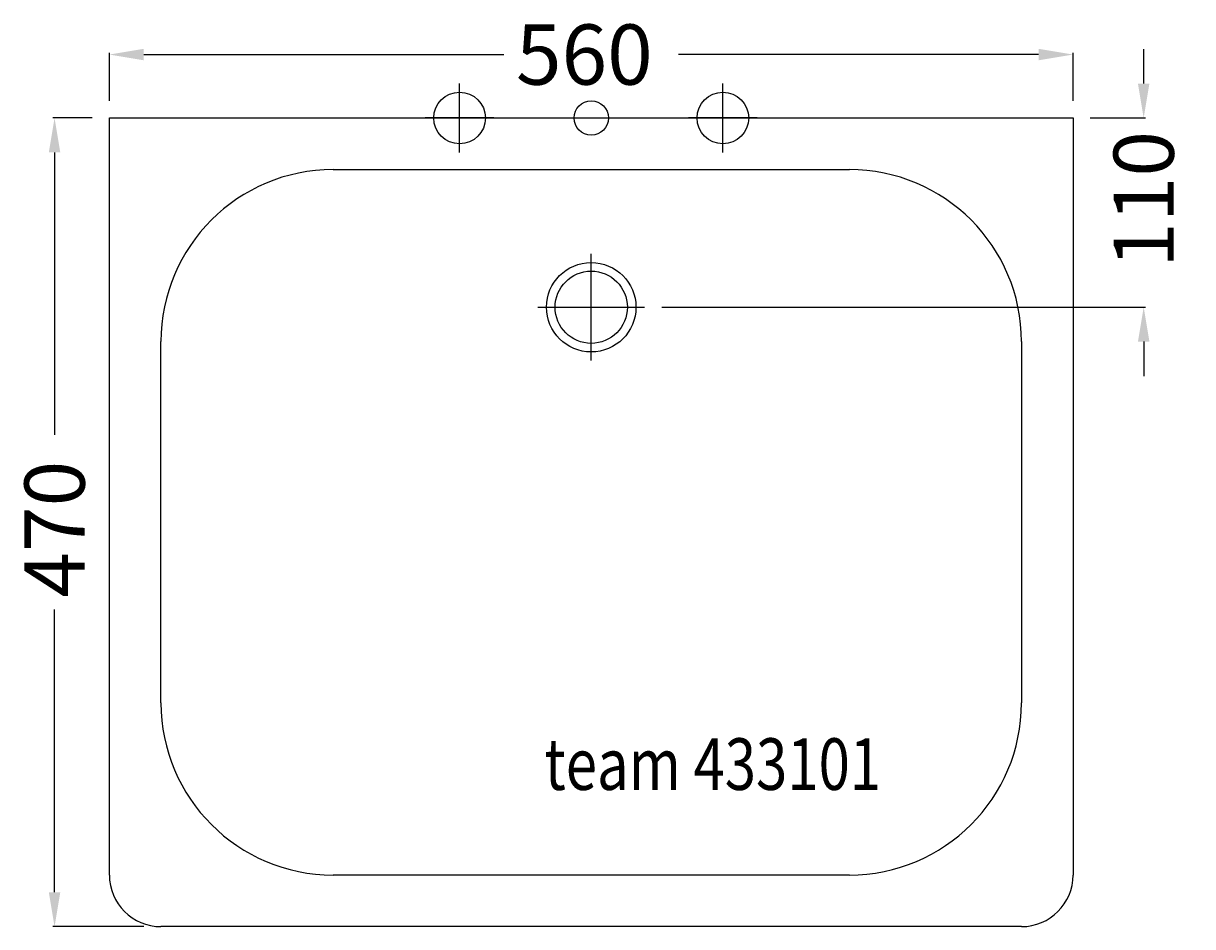
# Model space of a CAD drawing. Extents: x -330 to 349, y -470 to 55.
import ezdxf

# ---------------------------------------------------------------- set-up
doc = ezdxf.new("R2010")
doc.units = 0
doc.header["$LTSCALE"] = 50
doc.linetypes.add('31', pattern=[2.1, 1.5, -0.3, 0, -0.3])
doc.layers.get('0').update_dxf_attribs({"linetype": 'CONTINUOUS'})
doc.layers.get('DEFPOINTS').update_dxf_attribs({"linetype": 'CONTINUOUS'})
for name, color, linetype in [('TEAM-AXE', 10, '31'), ('TEAM-BODY', 2, 'CONTINUOUS'), ('TEAM-COLD', 3, 'CONTINUOUS'), ('TEAM-DET1', 4, 'CONTINUOUS'), ('TEAM-INSP', 5, 'CONTINUOUS'), ('TEAM-MAS', 9, 'CONTINUOUS'), ('TEAM-TXT', 11, 'CONTINUOUS'), ('TEAM-WARM', 1, 'CONTINUOUS')]:
    doc.layers.add(name, color=color, linetype=linetype)
doc.styles.add('TEAM', font='ROMANS.shx', dxfattribs={"width": 0.8, "oblique": 15})
doc.dimstyles.get("Standard").update_dxf_attribs({"dimtxt": 2.5, "dimasz": 2.5, "dimexe": 1.25, "dimexo": 0.625, "dimtad": 1, "dimcen": 2.5, "dimazin": 3, "dimtfac": 1, "dimtmove": 0, "dimatfit": 3})

# ---------------------------------------------------------------- blocks, each defined once
blk = doc.blocks.new('*D2')
at = {"color": 9, "linetype": 'BYBLOCK'}
for p, q in [((11720, 176010), (11720, 176037.855632)), ((11740, 176036.855632), (11949.25, 176036.855632)), ((12260, 176036.855632), (12050.75, 176036.855632)), ((12280, 176010), (12280, 176037.855632))]:
    blk.add_line(p, q, dxfattribs=at)
for points in [[(11740, 176040.188965), (11740, 176033.522299), (11720, 176036.855632)], [(12260, 176040.188965), (12260, 176033.522299), (12280, 176036.855632)]]:
    blk.add_solid(points, dxfattribs=at)
at = {"layer": 'DEFPOINTS', "color": 0, "linetype": 'BYBLOCK'}
for p in [(11720, 176036.855632), (11720, 176000), (12280, 176000)]:
    blk.add_point(p, dxfattribs=at)
at = {"color": 11, "linetype": 'BYBLOCK'}
blk.add_text('560', height=35, dxfattribs=at).set_placement((11956.25, 176019.355632))
blk = doc.blocks.new('*D1')
at = {"color": 9, "linetype": 'BYBLOCK'}
for p, q in [((12321.030788, 176020), (12321.030788, 176040)), ((12290, 176000), (12322.030788, 176000)), ((12041, 175890), (12322.030788, 175890)), ((12321.030788, 175870), (12321.030788, 175850))]:
    blk.add_line(p, q, dxfattribs=at)
for points in [[(12317.697455, 176020), (12324.364121, 176020), (12321.030788, 176000)], [(12317.697455, 175870), (12324.364121, 175870), (12321.030788, 175890)]]:
    blk.add_solid(points, dxfattribs=at)
at = {"layer": 'DEFPOINTS', "color": 0, "linetype": 'BYBLOCK'}
for p in [(12280, 176000), (12031, 175890), (12321.030788, 175890)]:
    blk.add_point(p, dxfattribs=at)
at = {"color": 11, "linetype": 'BYBLOCK'}
blk.add_text('110', height=35, rotation=90, dxfattribs=at).set_placement((12338.530788, 175912.916667))
blk = doc.blocks.new('*D0')
at = {"color": 9, "linetype": 'BYBLOCK'}
for p, q in [((11710, 176000), (11687.156007, 176000)), ((11688.156007, 175980), (11688.156007, 175815.75)), ((11688.156007, 175550), (11688.156007, 175714.25)), ((11740, 175530), (11687.156007, 175530))]:
    blk.add_line(p, q, dxfattribs=at)
for points in [[(11684.822674, 175980), (11691.48934, 175980), (11688.156007, 176000)], [(11684.822674, 175550), (11691.48934, 175550), (11688.156007, 175530)]]:
    blk.add_solid(points, dxfattribs=at)
at = {"layer": 'DEFPOINTS', "color": 0, "linetype": 'BYBLOCK'}
for p in [(11720, 176000), (11688.156007, 175530), (11750, 175530)]:
    blk.add_point(p, dxfattribs=at)
at = {"color": 11, "linetype": 'BYBLOCK'}
blk.add_text('470', height=35, rotation=90, dxfattribs=at).set_placement((11705.656007, 175721.25))

msp = doc.modelspace()

# ---------------------------------------------------------------- linework, layer by layer
at = {"layer": 'TEAM-AXE'}
for p, q in [((-76.5, -20), (-76.5, 20)), ((76.5, -20), (76.5, 20)), ((-56.5, 0), (-96.5, 0)), ((96.5, 0), (56.5, 0)), ((0, -141), (0, -79)), ((-31, -110), (31, -110))]:
    msp.add_line(p, q, dxfattribs=at)
at = {"layer": 'TEAM-BODY'}
for p, q in [((-280, 0), (280, 0)), ((-280, -440), (-280, 0)), ((280, 0), (280, -440)), ((-150, -30), (150, -30)), ((-250, -340), (-250, -130)), ((250, -130), (250, -340)), ((150, -440), (-150, -440)), ((250, -470), (-250, -470))]:
    msp.add_line(p, q, dxfattribs=at)
msp.add_circle((0, -110), 26, dxfattribs=at)
for centre, radius, start, end in [((-150, -130), 100, 90, 180), ((150, -130), 100, 0, 90), ((-150, -340), 100, 180, 270), ((150, -340), 100, 270, 0), ((-250, -440), 30, 180, 270), ((250, -440), 30, 270, 0)]:
    msp.add_arc(centre, radius, start, end, dxfattribs=at)
at = {"layer": 'TEAM-COLD'}
msp.add_circle((76.5, 0), 15, dxfattribs=at)
at = {"layer": 'TEAM-DET1'}
msp.add_circle((0, -110), 21, dxfattribs=at)
at = {"layer": 'TEAM-INSP'}
msp.add_circle((0, 0), 10, dxfattribs=at)
at = {"layer": 'TEAM-WARM'}
msp.add_circle((-76.5, 0), 15, dxfattribs=at)

# ---------------------------------------------------------------- texts
at = {"layer": 'TEAM-TXT', "style": 'TEAM', "oblique": 15, "width": 0.8}
msp.add_text('team 433101', height=30, dxfattribs=at).set_placement((-27.137605, -390.543302))

# ---------------------------------------------------------------- dimensions: what is measured, and where the dimension line sits
at = {"layer": 'TEAM-MAS'}
dim = msp.add_linear_dim(base=(-280, 36.855632), p1=(280, 0), p2=(-280, 0), dimstyle='Standard', dxfattribs=at)
dim.commit()
dim.dimension.update_dxf_attribs({"geometry": '*D2', "text_midpoint": (0, 36.855632), "insert": (-12000, -176000)})
dim = msp.add_linear_dim(base=(321.030788, -110), p1=(280, 0), p2=(31, -110), angle=90, dimstyle='Standard', override={"dimscale": 1}, dxfattribs=at)
dim.commit()
dim.dimension.update_dxf_attribs({"geometry": '*D1', "text_midpoint": (321.030788, -55), "insert": (-12000, -176000)})
dim = msp.add_linear_dim(base=(-311.843993, -470), p1=(-280, 0), p2=(-250, -470), angle=270, dimstyle='Standard', dxfattribs=at)
dim.commit()
dim.dimension.update_dxf_attribs({"geometry": '*D0', "text_midpoint": (-311.843993, -235), "insert": (-12000, -176000)})

doc.saveas('drawing.dxf')
